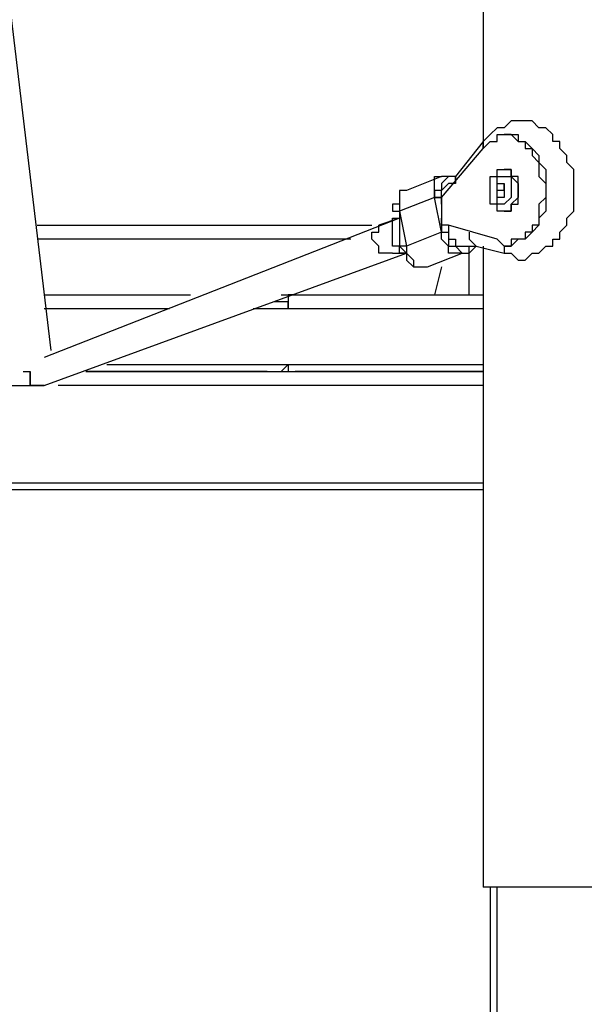
# Model space of a CAD drawing. Units: millimetres. Extents: x 52 to 132, y 45 to 197.
# Drawn here: x 77 to 80, y 157 to 162 of the extents above; entities that cross this region are included whole.
import ezdxf

# ---------------------------------------------------------------- set-up
doc = ezdxf.new("R2010")
doc.units = ezdxf.units.MM
doc.header["$MEASUREMENT"] = 0
doc.layers.add('Ebene 1', color=7, linetype='Continuous', lineweight=0)

msp = doc.modelspace()

# ---------------------------------------------------------------- linework, layer by layer
at = {"layer": 'Ebene 1', "color": 18, "lineweight": 25, "true_color": 0x000000}
for points in [[(79.6925, 164.0417), (79.6925, 164.0417), (79.6925, 161.3253), (79.6925, 161.3253)], [(79.6925, 164.0064), (79.6925, 164.0064), (79.6925, 161.3606), (79.6925, 161.3606)], [(77.5053, 160.3022), (77.5053, 160.3022), (77.1172, 163.5478), (77.1172, 163.5478)], [(79.6925, 161.3606), (79.6925, 161.3606), (79.5514, 161.1842), (79.5514, 161.1842)], [(79.8336, 161.3958), (79.8336, 161.3958), (79.7983, 161.3958), (79.7983, 161.3958)], [(79.4808, 161.0783), (79.4808, 161.0783), (79.6925, 161.3253), (79.6925, 161.3253)], [(79.7983, 161.2194), (79.7983, 161.2194), (79.7983, 161.2194), (79.7983, 161.2194)], [(79.4808, 161.1842), (79.4808, 161.1842), (79.3044, 161.1136), (79.3044, 161.1136)], [(79.5514, 161.1489), (79.5514, 161.1489), (79.5514, 161.1842), (79.5514, 161.1842)], [(79.7631, 161.1489), (79.7631, 161.1489), (79.7631, 161.1489), (79.7631, 161.1489)], [(79.7631, 161.1489), (79.7631, 161.1489), (79.7631, 161.1489), (79.7631, 161.1489)], [(79.7983, 161.1489), (79.7983, 161.1489), (79.7983, 161.1489), (79.7983, 161.1489)], [(79.7983, 161.1489), (79.7983, 161.1489), (79.7983, 161.1489), (79.7983, 161.1489)], [(79.7983, 161.1489), (79.7983, 161.1489), (79.7983, 161.1489), (79.7983, 161.1489)], [(79.3044, 161.1136), (79.3044, 161.1136), (79.3044, 161.1136), (79.3044, 161.1136)], [(79.7631, 161.0783), (79.7631, 161.0783), (79.7631, 161.1136), (79.7631, 161.1136)], [(79.7631, 161.1136), (79.7631, 161.1136), (79.7631, 161.1136), (79.7631, 161.1136)], [(79.7983, 161.1136), (79.7983, 161.1136), (79.7631, 161.1136), (79.7631, 161.1136)], [(79.7983, 161.1136), (79.7983, 161.1136), (79.7631, 161.1136), (79.7631, 161.1136)], [(79.7983, 161.1136), (79.7983, 161.1136), (79.7983, 161.1136), (79.7983, 161.1136)], [(79.7983, 161.1136), (79.7983, 161.1136), (79.7983, 161.1136), (79.7983, 161.1136)], [(79.7983, 161.1136), (79.7983, 161.1136), (79.7983, 161.1136), (79.7983, 161.1136)], [(79.4456, 161.0783), (79.4456, 161.0783), (79.2692, 161.0078), (79.2692, 161.0078)], [(79.4808, 160.9019), (79.4808, 160.9019), (79.4456, 161.0783), (79.4456, 161.0783)], [(79.4808, 161.0783), (79.4808, 161.0783), (79.4456, 161.0783), (79.4456, 161.0783)], [(79.4808, 161.0783), (79.4808, 161.0783), (79.4808, 160.9019), (79.4808, 160.9019)], [(79.7983, 161.0783), (79.7983, 161.0783), (79.7631, 161.0783), (79.7631, 161.0783)], [(79.7631, 161.0783), (79.7631, 161.0783), (79.7631, 161.0783), (79.7631, 161.0783)], [(79.7983, 161.0783), (79.7983, 161.0783), (79.7631, 161.0783), (79.7631, 161.0783)], [(79.7983, 161.0783), (79.7983, 161.0783), (79.7983, 161.0783), (79.7983, 161.0783)], [(79.7983, 161.0783), (79.7983, 161.0783), (79.7983, 161.0783), (79.7983, 161.0783)], [(79.2692, 161.0078), (79.2692, 161.0078), (79.2692, 160.8314), (79.2692, 160.8314)], [(79.2692, 161.0078), (79.2692, 161.0078), (79.3044, 160.8314), (79.3044, 160.8314)], [(79.2692, 161.0078), (79.2692, 161.0078), (79.2692, 161.0078), (79.2692, 161.0078)], [(79.7983, 161.0078), (79.7983, 161.0078), (79.7983, 161.0078), (79.7983, 161.0078)], [(79.2692, 160.9725), (79.2692, 160.9725), (77.47, 160.2669), (77.47, 160.2669)], [(79.2692, 160.9725), (79.2692, 160.9725), (79.1633, 160.9372), (79.1633, 160.9372)], [(79.2692, 160.9725), (79.2692, 160.9725), (79.2692, 160.9725), (79.2692, 160.9725)], [(77.4347, 160.9372), (77.4347, 160.9372), (79.1281, 160.9372), (79.1281, 160.9372)], [(79.4808, 160.9019), (79.4808, 160.9019), (79.3044, 160.8314), (79.3044, 160.8314)], [(79.4808, 160.9019), (79.4808, 160.9019), (79.4808, 160.9019), (79.4808, 160.9019)], [(79.7631, 160.8667), (79.7631, 160.8667), (79.5161, 160.9372), (79.5161, 160.9372)], [(79.0222, 160.8667), (79.0222, 160.8667), (77.4347, 160.8667), (77.4347, 160.8667)], [(79.3044, 160.8314), (79.3044, 160.8314), (79.2692, 160.8314), (79.2692, 160.8314)], [(79.6572, 160.8314), (79.6572, 160.8314), (79.7983, 160.7961), (79.7983, 160.7961)], [(79.6925, 160.8314), (79.6925, 160.8314), (79.6925, 157.5858), (79.6925, 157.5858)], [(79.6925, 160.8314), (79.6925, 160.8314), (79.6925, 157.5858), (79.6925, 157.5858)], [(79.7983, 160.8314), (79.7983, 160.8314), (79.8336, 160.8314), (79.8336, 160.8314)], [(77.47, 160.1258), (77.47, 160.1258), (79.3044, 160.7961), (79.3044, 160.7961)], [(79.2339, 160.7961), (79.2339, 160.7961), (79.3044, 160.7961), (79.3044, 160.7961)], [(79.4103, 160.7256), (79.4103, 160.7256), (79.5867, 160.7961), (79.5867, 160.7961)], [(79.6219, 160.5844), (79.6219, 160.5844), (79.6219, 160.7961), (79.6219, 160.7961)], [(79.4103, 160.7256), (79.4103, 160.7256), (79.4103, 160.7256), (79.4103, 160.7256)], [(79.4808, 160.7256), (79.4808, 160.7256), (79.4456, 160.5844), (79.4456, 160.5844)], [(77.47, 160.5844), (77.47, 160.5844), (78.2108, 160.5844), (78.2108, 160.5844)], [(78.6694, 160.5844), (78.6694, 160.5844), (78.74, 160.5844), (78.74, 160.5844)], [(78.74, 160.5844), (78.74, 160.5844), (79.6925, 160.5844), (79.6925, 160.5844)], [(78.105, 160.5139), (78.105, 160.5139), (77.47, 160.5139), (77.47, 160.5139)], [(78.7047, 160.5139), (78.7047, 160.5139), (78.5283, 160.5139), (78.5283, 160.5139)], [(79.6925, 160.5139), (79.6925, 160.5139), (78.7047, 160.5139), (78.7047, 160.5139)], [(77.7875, 160.2317), (77.7875, 160.2317), (78.7047, 160.2317), (78.7047, 160.2317)], [(78.7047, 160.2317), (78.7047, 160.2317), (79.6925, 160.2317), (79.6925, 160.2317)], [(77.3642, 160.1964), (77.3642, 160.1964), (77.3994, 160.1964), (77.3994, 160.1964)], [(78.5989, 160.1964), (78.5989, 160.1964), (77.6817, 160.1964), (77.6817, 160.1964)], [(77.6817, 160.1964), (77.6817, 160.1964), (79.6925, 160.1964), (79.6925, 160.1964)], [(79.6925, 160.1964), (79.6925, 160.1964), (78.74, 160.1964), (78.74, 160.1964)], [(75.2122, 160.1258), (75.2122, 160.1258), (77.4347, 160.1258), (77.4347, 160.1258)], [(79.6925, 160.1258), (79.6925, 160.1258), (77.5406, 160.1258), (77.5406, 160.1258)], [(75.9531, 159.6319), (75.9531, 159.6319), (79.6925, 159.6319), (79.6925, 159.6319)], [(79.6925, 159.5967), (79.6925, 159.5967), (75.9531, 159.5967), (75.9531, 159.5967)], [(80.2922, 157.5858), (80.2922, 157.5858), (79.6925, 157.5858), (79.6925, 157.5858)], [(79.6925, 157.5858), (79.6925, 157.5858), (79.6925, 157.5858), (79.6925, 157.5858)], [(79.7278, 157.5858), (79.7278, 157.5858), (79.7278, 156.0689), (79.7278, 156.0689)], [(79.7631, 156.0689), (79.7631, 156.0689), (79.7631, 157.5858), (79.7631, 157.5858)]]:
    msp.add_open_spline(points, degree=3, dxfattribs=at)
for points, knots in [([(79.7983, 160.7961), (79.7983, 160.7961), (79.8336, 160.7961), (79.8336, 160.7961), (79.8336, 160.7961), (79.8689, 160.7608), (79.8689, 160.7608), (79.8689, 160.7608), (79.9042, 160.7608), (79.9042, 160.7608), (79.9042, 160.7608), (79.9394, 160.7961), (79.9394, 160.7961), (79.9394, 160.7961), (79.9747, 160.7961), (79.9747, 160.7961), (79.9747, 160.7961), (80.01, 160.8314), (80.01, 160.8314), (80.01, 160.8314), (80.0453, 160.8314), (80.0453, 160.8314), (80.0453, 160.8314), (80.0453, 160.8667), (80.0453, 160.8667), (80.0453, 160.8667), (80.0806, 160.8667), (80.0806, 160.8667), (80.0806, 160.8667), (80.0806, 160.9019), (80.0806, 160.9019), (80.0806, 160.9019), (80.1158, 160.9372), (80.1158, 160.9372), (80.1158, 160.9372), (80.1158, 160.9725), (80.1158, 160.9725), (80.1158, 160.9725), (80.1511, 161.0078), (80.1511, 161.0078), (80.1511, 161.0078), (80.1511, 161.0431), (80.1511, 161.0431), (80.1511, 161.0431), (80.1511, 161.0783), (80.1511, 161.0783), (80.1511, 161.0783), (80.1511, 161.1136), (80.1511, 161.1136), (80.1511, 161.1136), (80.1511, 161.1489), (80.1511, 161.1489), (80.1511, 161.1489), (80.1511, 161.1842), (80.1511, 161.1842), (80.1511, 161.1842), (80.1511, 161.2194), (80.1511, 161.2194), (80.1511, 161.2194), (80.1158, 161.2547), (80.1158, 161.2547), (80.1158, 161.2547), (80.1158, 161.29), (80.1158, 161.29), (80.1158, 161.29), (80.0806, 161.3253), (80.0806, 161.3253), (80.0806, 161.3253), (80.0806, 161.3606), (80.0806, 161.3606), (80.0806, 161.3606), (80.0453, 161.3606), (80.0453, 161.3606), (80.0453, 161.3606), (80.0453, 161.3958), (80.0453, 161.3958), (80.0453, 161.3958), (80.01, 161.4311), (80.01, 161.4311), (80.01, 161.4311), (79.9747, 161.4311), (79.9747, 161.4311), (79.9747, 161.4311), (79.9394, 161.4664), (79.9394, 161.4664), (79.9394, 161.4664), (79.9042, 161.4664), (79.9042, 161.4664), (79.9042, 161.4664), (79.8689, 161.4664), (79.8689, 161.4664), (79.8689, 161.4664), (79.8336, 161.4664), (79.8336, 161.4664), (79.8336, 161.4664), (79.7983, 161.4311), (79.7983, 161.4311), (79.7983, 161.4311), (79.7631, 161.4311), (79.7631, 161.4311), (79.7631, 161.4311), (79.7278, 161.3958), (79.7278, 161.3958), (79.7278, 161.3958), (79.6925, 161.3606), (79.6925, 161.3606)], [0, 0, 0, 0, 1, 1, 1, 2, 2, 2, 3, 3, 3, 4, 4, 4, 5, 5, 5, 6, 6, 6, 7, 7, 7, 8, 8, 8, 9, 9, 9, 10, 10, 10, 11, 11, 11, 12, 12, 12, 13, 13, 13, 14, 14, 14, 15, 15, 15, 16, 16, 16, 17, 17, 17, 18, 18, 18, 19, 19, 19, 20, 20, 20, 21, 21, 21, 22, 22, 22, 23, 23, 23, 24, 24, 24, 25, 25, 25, 26, 26, 26, 27, 27, 27, 28, 28, 28, 29, 29, 29, 30, 30, 30, 31, 31, 31, 32, 32, 32, 33, 33, 33, 34, 34, 34, 35, 35, 35, 35]), ([(79.6925, 161.3253), (79.6925, 161.3253), (79.6925, 161.3253), (79.6925, 161.3253), (79.6925, 161.3253), (79.7278, 161.3606), (79.7278, 161.3606), (79.7278, 161.3606), (79.7631, 161.3606), (79.7631, 161.3606), (79.7631, 161.3606), (79.7631, 161.3958), (79.7631, 161.3958), (79.7631, 161.3958), (79.7983, 161.3958), (79.7983, 161.3958), (79.7983, 161.3958), (79.8336, 161.3958), (79.8336, 161.3958), (79.8336, 161.3958), (79.8689, 161.3606), (79.8689, 161.3606), (79.8689, 161.3606), (79.9042, 161.3606), (79.9042, 161.3606), (79.9042, 161.3606), (79.9042, 161.3253), (79.9042, 161.3253), (79.9042, 161.3253), (79.9394, 161.3253), (79.9394, 161.3253), (79.9394, 161.3253), (79.9394, 161.29), (79.9394, 161.29), (79.9394, 161.29), (79.9747, 161.2547), (79.9747, 161.2547), (79.9747, 161.2547), (79.9747, 161.2194), (79.9747, 161.2194), (79.9747, 161.2194), (79.9747, 161.1842), (79.9747, 161.1842), (79.9747, 161.1842), (80.01, 161.1489), (80.01, 161.1489), (80.01, 161.1489), (80.01, 161.1136), (80.01, 161.1136), (80.01, 161.1136), (80.01, 161.0783), (80.01, 161.0783), (80.01, 161.0783), (79.9747, 161.0431), (79.9747, 161.0431), (79.9747, 161.0431), (79.9747, 161.0078), (79.9747, 161.0078), (79.9747, 161.0078), (79.9747, 160.9725), (79.9747, 160.9725), (79.9747, 160.9725), (79.9747, 160.9372), (79.9747, 160.9372), (79.9747, 160.9372), (79.9394, 160.9372), (79.9394, 160.9372), (79.9394, 160.9372), (79.9394, 160.9019), (79.9394, 160.9019), (79.9394, 160.9019), (79.9042, 160.9019), (79.9042, 160.9019), (79.9042, 160.9019), (79.9042, 160.8667), (79.9042, 160.8667), (79.9042, 160.8667), (79.8689, 160.8667), (79.8689, 160.8667), (79.8689, 160.8667), (79.8336, 160.8667), (79.8336, 160.8667), (79.8336, 160.8667), (79.8336, 160.8314), (79.8336, 160.8314), (79.8336, 160.8314), (79.7983, 160.8314), (79.7983, 160.8314), (79.7983, 160.8314), (79.7631, 160.8667), (79.7631, 160.8667)], [0, 0, 0, 0, 1, 1, 1, 2, 2, 2, 3, 3, 3, 4, 4, 4, 5, 5, 5, 6, 6, 6, 7, 7, 7, 8, 8, 8, 9, 9, 9, 10, 10, 10, 11, 11, 11, 12, 12, 12, 13, 13, 13, 14, 14, 14, 15, 15, 15, 16, 16, 16, 17, 17, 17, 18, 18, 18, 19, 19, 19, 20, 20, 20, 21, 21, 21, 22, 22, 22, 23, 23, 23, 24, 24, 24, 25, 25, 25, 26, 26, 26, 27, 27, 27, 28, 28, 28, 29, 29, 29, 30, 30, 30, 30]), ([(79.6925, 161.3253), (79.6925, 161.3253), (79.6925, 161.3253), (79.6925, 161.3253), (79.6925, 161.3253), (79.6925, 161.3606), (79.6925, 161.3606)], [0, 0, 0, 0, 1, 1, 1, 2, 2, 2, 2]), ([(79.8336, 161.3958), (79.8336, 161.3958), (79.8336, 161.3958), (79.8336, 161.3958), (79.8336, 161.3958), (79.8689, 161.3958), (79.8689, 161.3958), (79.8689, 161.3958), (79.8689, 161.3606), (79.8689, 161.3606), (79.8689, 161.3606), (79.9042, 161.3606), (79.9042, 161.3606), (79.9042, 161.3606), (79.9394, 161.3253), (79.9394, 161.3253), (79.9394, 161.3253), (79.9747, 161.29), (79.9747, 161.29), (79.9747, 161.29), (79.9747, 161.2547), (79.9747, 161.2547), (79.9747, 161.2547), (80.01, 161.2194), (80.01, 161.2194), (80.01, 161.2194), (80.01, 161.1842), (80.01, 161.1842), (80.01, 161.1842), (80.01, 161.1489), (80.01, 161.1489), (80.01, 161.1489), (80.01, 161.1136), (80.01, 161.1136), (80.01, 161.1136), (80.01, 161.0783), (80.01, 161.0783), (80.01, 161.0783), (80.01, 161.0431), (80.01, 161.0431), (80.01, 161.0431), (80.01, 161.0078), (80.01, 161.0078), (80.01, 161.0078), (79.9747, 160.9725), (79.9747, 160.9725), (79.9747, 160.9725), (79.9747, 160.9372), (79.9747, 160.9372), (79.9747, 160.9372), (79.9394, 160.9019), (79.9394, 160.9019), (79.9394, 160.9019), (79.9042, 160.8667), (79.9042, 160.8667), (79.9042, 160.8667), (79.8689, 160.8667), (79.8689, 160.8667), (79.8689, 160.8667), (79.8336, 160.8314), (79.8336, 160.8314)], [0, 0, 0, 0, 1, 1, 1, 2, 2, 2, 3, 3, 3, 4, 4, 4, 5, 5, 5, 6, 6, 6, 7, 7, 7, 8, 8, 8, 9, 9, 9, 10, 10, 10, 11, 11, 11, 12, 12, 12, 13, 13, 13, 14, 14, 14, 15, 15, 15, 16, 16, 16, 17, 17, 17, 18, 18, 18, 19, 19, 19, 20, 20, 20, 20]), ([(79.8336, 161.0431), (79.8336, 161.0431), (79.8689, 161.0783), (79.8689, 161.0783), (79.8689, 161.0783), (79.8689, 161.1136), (79.8689, 161.1136), (79.8689, 161.1136), (79.8689, 161.1489), (79.8689, 161.1489), (79.8689, 161.1489), (79.8336, 161.1842), (79.8336, 161.1842), (79.8336, 161.1842), (79.8336, 161.2194), (79.8336, 161.2194), (79.8336, 161.2194), (79.7983, 161.2194), (79.7983, 161.2194), (79.7983, 161.2194), (79.7631, 161.2194), (79.7631, 161.2194), (79.7631, 161.2194), (79.7631, 161.1842), (79.7631, 161.1842), (79.7631, 161.1842), (79.7278, 161.1842), (79.7278, 161.1842), (79.7278, 161.1842), (79.7278, 161.1489), (79.7278, 161.1489), (79.7278, 161.1489), (79.7278, 161.1136), (79.7278, 161.1136), (79.7278, 161.1136), (79.7278, 161.0783), (79.7278, 161.0783), (79.7278, 161.0783), (79.7278, 161.0431), (79.7278, 161.0431), (79.7278, 161.0431), (79.7631, 161.0431), (79.7631, 161.0431), (79.7631, 161.0431), (79.7631, 161.0078), (79.7631, 161.0078), (79.7631, 161.0078), (79.7983, 161.0078), (79.7983, 161.0078), (79.7983, 161.0078), (79.8336, 161.0078), (79.8336, 161.0078), (79.8336, 161.0078), (79.8336, 161.0431), (79.8336, 161.0431)], [0, 0, 0, 0, 1, 1, 1, 2, 2, 2, 3, 3, 3, 4, 4, 4, 5, 5, 5, 6, 6, 6, 7, 7, 7, 8, 8, 8, 9, 9, 9, 10, 10, 10, 11, 11, 11, 12, 12, 12, 13, 13, 13, 14, 14, 14, 15, 15, 15, 16, 16, 16, 17, 17, 17, 18, 18, 18, 18]), ([(79.8689, 161.0431), (79.8689, 161.0431), (79.8689, 161.0783), (79.8689, 161.0783), (79.8689, 161.0783), (79.8689, 161.1136), (79.8689, 161.1136), (79.8689, 161.1136), (79.8689, 161.1489), (79.8689, 161.1489), (79.8689, 161.1489), (79.8689, 161.1842), (79.8689, 161.1842), (79.8689, 161.1842), (79.8336, 161.1842), (79.8336, 161.1842), (79.8336, 161.1842), (79.8336, 161.2194), (79.8336, 161.2194), (79.8336, 161.2194), (79.7983, 161.2194), (79.7983, 161.2194)], [0, 0, 0, 0, 1, 1, 1, 2, 2, 2, 3, 3, 3, 4, 4, 4, 5, 5, 5, 6, 6, 6, 7, 7, 7, 7]), ([(79.5514, 161.1842), (79.5514, 161.1842), (79.5514, 161.1842), (79.5514, 161.1842), (79.5514, 161.1842), (79.5161, 161.1842), (79.5161, 161.1842), (79.5161, 161.1842), (79.4808, 161.1489), (79.4808, 161.1489), (79.4808, 161.1489), (79.4808, 161.1136), (79.4808, 161.1136), (79.4808, 161.1136), (79.4456, 161.1136), (79.4456, 161.1136), (79.4456, 161.1136), (79.4456, 161.0783), (79.4456, 161.0783), (79.4456, 161.0783), (79.4808, 161.0783), (79.4808, 161.0783)], [0, 0, 0, 0, 1, 1, 1, 2, 2, 2, 3, 3, 3, 4, 4, 4, 5, 5, 5, 6, 6, 6, 7, 7, 7, 7]), ([(79.4456, 161.0783), (79.4456, 161.0783), (79.4456, 161.0783), (79.4456, 161.0783), (79.4456, 161.0783), (79.4456, 161.1136), (79.4456, 161.1136), (79.4456, 161.1136), (79.4456, 161.1489), (79.4456, 161.1489), (79.4456, 161.1489), (79.4456, 161.1842), (79.4456, 161.1842), (79.4456, 161.1842), (79.4808, 161.1842), (79.4808, 161.1842)], [0, 0, 0, 0, 1, 1, 1, 2, 2, 2, 3, 3, 3, 4, 4, 4, 5, 5, 5, 5]), ([(79.5514, 161.1842), (79.5514, 161.1842), (79.5514, 161.1842), (79.5514, 161.1842), (79.5514, 161.1842), (79.5161, 161.1842), (79.5161, 161.1842), (79.5161, 161.1842), (79.4808, 161.1842), (79.4808, 161.1842)], [0, 0, 0, 0, 1, 1, 1, 2, 2, 2, 3, 3, 3, 3]), ([(79.4808, 161.0783), (79.4808, 161.0783), (79.4808, 161.0783), (79.4808, 161.0783), (79.4808, 161.0783), (79.4808, 161.1136), (79.4808, 161.1136), (79.4808, 161.1136), (79.5161, 161.1489), (79.5161, 161.1489)], [0, 0, 0, 0, 1, 1, 1, 2, 2, 2, 3, 3, 3, 3]), ([(79.5514, 161.1842), (79.5514, 161.1842), (79.5514, 161.1842), (79.5514, 161.1842), (79.5514, 161.1842), (79.5514, 161.1489), (79.5514, 161.1489), (79.5514, 161.1489), (79.5161, 161.1489), (79.5161, 161.1489)], [0, 0, 0, 0, 1, 1, 1, 2, 2, 2, 3, 3, 3, 3]), ([(79.8336, 161.0783), (79.8336, 161.0783), (79.8336, 161.0783), (79.8336, 161.0783), (79.8336, 161.0783), (79.8336, 161.1136), (79.8336, 161.1136), (79.8336, 161.1136), (79.8336, 161.1489), (79.8336, 161.1489), (79.8336, 161.1489), (79.8336, 161.1842), (79.8336, 161.1842), (79.8336, 161.1842), (79.7983, 161.1842), (79.7983, 161.1842), (79.7983, 161.1842), (79.7631, 161.1842), (79.7631, 161.1842), (79.7631, 161.1842), (79.7631, 161.1489), (79.7631, 161.1489), (79.7631, 161.1489), (79.7631, 161.1136), (79.7631, 161.1136), (79.7631, 161.1136), (79.7631, 161.0783), (79.7631, 161.0783), (79.7631, 161.0783), (79.7631, 161.0431), (79.7631, 161.0431), (79.7631, 161.0431), (79.7983, 161.0431), (79.7983, 161.0431), (79.7983, 161.0431), (79.8336, 161.0783), (79.8336, 161.0783)], [0, 0, 0, 0, 1, 1, 1, 2, 2, 2, 3, 3, 3, 4, 4, 4, 5, 5, 5, 6, 6, 6, 7, 7, 7, 8, 8, 8, 9, 9, 9, 10, 10, 10, 11, 11, 11, 12, 12, 12, 12]), ([(79.7983, 161.0783), (79.7983, 161.0783), (79.7983, 161.1136), (79.7983, 161.1136), (79.7983, 161.1136), (79.7983, 161.1489), (79.7983, 161.1489), (79.7983, 161.1489), (79.7631, 161.1489), (79.7631, 161.1489), (79.7631, 161.1489), (79.7631, 161.1136), (79.7631, 161.1136), (79.7631, 161.1136), (79.7631, 161.0783), (79.7631, 161.0783), (79.7631, 161.0783), (79.7983, 161.0783), (79.7983, 161.0783)], [0, 0, 0, 0, 1, 1, 1, 2, 2, 2, 3, 3, 3, 4, 4, 4, 5, 5, 5, 6, 6, 6, 6]), ([(79.7631, 161.1489), (79.7631, 161.1489), (79.7631, 161.1489), (79.7631, 161.1489), (79.7631, 161.1489), (79.7983, 161.1489), (79.7983, 161.1489)], [0, 0, 0, 0, 1, 1, 1, 2, 2, 2, 2]), ([(79.7631, 161.1136), (79.7631, 161.1136), (79.7631, 161.1136), (79.7631, 161.1136), (79.7631, 161.1136), (79.7631, 161.1489), (79.7631, 161.1489)], [0, 0, 0, 0, 1, 1, 1, 2, 2, 2, 2]), ([(79.7983, 161.1489), (79.7983, 161.1489), (79.7983, 161.1489), (79.7983, 161.1489), (79.7983, 161.1489), (79.7983, 161.1136), (79.7983, 161.1136)], [0, 0, 0, 0, 1, 1, 1, 2, 2, 2, 2]), ([(79.7983, 161.1136), (79.7983, 161.1136), (79.7983, 161.1136), (79.7983, 161.1136), (79.7983, 161.1136), (79.7983, 161.1489), (79.7983, 161.1489)], [0, 0, 0, 0, 1, 1, 1, 2, 2, 2, 2]), ([(79.3044, 161.1136), (79.3044, 161.1136), (79.3044, 161.1136), (79.3044, 161.1136), (79.3044, 161.1136), (79.2692, 161.1136), (79.2692, 161.1136), (79.2692, 161.1136), (79.2692, 161.0783), (79.2692, 161.0783), (79.2692, 161.0783), (79.2692, 161.0431), (79.2692, 161.0431), (79.2692, 161.0431), (79.2339, 161.0431), (79.2339, 161.0431), (79.2339, 161.0431), (79.2339, 161.0078), (79.2339, 161.0078), (79.2339, 161.0078), (79.2692, 161.0078), (79.2692, 161.0078)], [0, 0, 0, 0, 1, 1, 1, 2, 2, 2, 3, 3, 3, 4, 4, 4, 5, 5, 5, 6, 6, 6, 7, 7, 7, 7]), ([(79.3044, 161.1136), (79.3044, 161.1136), (79.3044, 161.1136), (79.3044, 161.1136), (79.3044, 161.1136), (79.2692, 161.1136), (79.2692, 161.1136), (79.2692, 161.1136), (79.2692, 161.0783), (79.2692, 161.0783), (79.2692, 161.0783), (79.2692, 161.0431), (79.2692, 161.0431), (79.2692, 161.0431), (79.2692, 161.0078), (79.2692, 161.0078)], [0, 0, 0, 0, 1, 1, 1, 2, 2, 2, 3, 3, 3, 4, 4, 4, 5, 5, 5, 5]), ([(79.7983, 161.1136), (79.7983, 161.1136), (79.7983, 161.1136), (79.7983, 161.1136), (79.7983, 161.1136), (79.7983, 161.0783), (79.7983, 161.0783)], [0, 0, 0, 0, 1, 1, 1, 2, 2, 2, 2]), ([(79.4808, 161.0431), (79.4808, 161.0431), (79.4808, 161.0431), (79.4808, 161.0431), (79.4808, 161.0431), (79.4808, 161.0783), (79.4808, 161.0783)], [0, 0, 0, 0, 1, 1, 1, 2, 2, 2, 2]), ([(79.7983, 161.0783), (79.7983, 161.0783), (79.7983, 161.0783), (79.7983, 161.0783), (79.7983, 161.0783), (79.7631, 161.0783), (79.7631, 161.0783)], [0, 0, 0, 0, 1, 1, 1, 2, 2, 2, 2]), ([(79.7983, 161.0078), (79.7983, 161.0078), (79.8336, 161.0078), (79.8336, 161.0078), (79.8336, 161.0078), (79.8336, 161.0431), (79.8336, 161.0431), (79.8336, 161.0431), (79.8689, 161.0431), (79.8689, 161.0431)], [0, 0, 0, 0, 1, 1, 1, 2, 2, 2, 3, 3, 3, 3]), ([(79.3044, 160.7961), (79.3044, 160.7961), (79.2692, 160.7961), (79.2692, 160.7961), (79.2692, 160.7961), (79.2692, 160.8314), (79.2692, 160.8314), (79.2692, 160.8314), (79.2339, 160.8314), (79.2339, 160.8314), (79.2339, 160.8314), (79.2339, 160.8667), (79.2339, 160.8667), (79.2339, 160.8667), (79.2339, 160.9019), (79.2339, 160.9019), (79.2339, 160.9019), (79.2339, 160.9372), (79.2339, 160.9372), (79.2339, 160.9372), (79.2339, 160.9725), (79.2339, 160.9725), (79.2339, 160.9725), (79.2692, 160.9725), (79.2692, 160.9725)], [0, 0, 0, 0, 1, 1, 1, 2, 2, 2, 3, 3, 3, 4, 4, 4, 5, 5, 5, 6, 6, 6, 7, 7, 7, 8, 8, 8, 8]), ([(79.5161, 160.9372), (79.5161, 160.9372), (79.5161, 160.9372), (79.5161, 160.9372), (79.5161, 160.9372), (79.4808, 160.9372), (79.4808, 160.9372), (79.4808, 160.9372), (79.4808, 160.9725), (79.4808, 160.9725)], [0, 0, 0, 0, 1, 1, 1, 2, 2, 2, 3, 3, 3, 3]), ([(79.1986, 160.7961), (79.1986, 160.7961), (79.1986, 160.7961), (79.1986, 160.7961), (79.1986, 160.7961), (79.1633, 160.7961), (79.1633, 160.7961), (79.1633, 160.7961), (79.1633, 160.8314), (79.1633, 160.8314), (79.1633, 160.8314), (79.1281, 160.8667), (79.1281, 160.8667), (79.1281, 160.8667), (79.1281, 160.9019), (79.1281, 160.9019), (79.1281, 160.9019), (79.1633, 160.9019), (79.1633, 160.9019), (79.1633, 160.9019), (79.1633, 160.9372), (79.1633, 160.9372)], [0, 0, 0, 0, 1, 1, 1, 2, 2, 2, 3, 3, 3, 4, 4, 4, 5, 5, 5, 6, 6, 6, 7, 7, 7, 7]), ([(79.5867, 160.7961), (79.5867, 160.7961), (79.5867, 160.7961), (79.5867, 160.7961), (79.5867, 160.7961), (79.5514, 160.7961), (79.5514, 160.7961), (79.5514, 160.7961), (79.5161, 160.7961), (79.5161, 160.7961), (79.5161, 160.7961), (79.5161, 160.8314), (79.5161, 160.8314), (79.5161, 160.8314), (79.4808, 160.8667), (79.4808, 160.8667), (79.4808, 160.8667), (79.4808, 160.9019), (79.4808, 160.9019)], [0, 0, 0, 0, 1, 1, 1, 2, 2, 2, 3, 3, 3, 4, 4, 4, 5, 5, 5, 6, 6, 6, 6]), ([(79.4808, 160.9019), (79.4808, 160.9019), (79.5161, 160.9019), (79.5161, 160.9019), (79.5161, 160.9019), (79.5161, 160.8667), (79.5161, 160.8667), (79.5161, 160.8667), (79.5161, 160.8314), (79.5161, 160.8314), (79.5161, 160.8314), (79.5514, 160.8314), (79.5514, 160.8314), (79.5514, 160.8314), (79.5867, 160.7961), (79.5867, 160.7961), (79.5867, 160.7961), (79.6219, 160.7961), (79.6219, 160.7961), (79.6219, 160.7961), (79.6219, 160.8314), (79.6219, 160.8314), (79.6219, 160.8314), (79.6572, 160.8314), (79.6572, 160.8314)], [0, 0, 0, 0, 1, 1, 1, 2, 2, 2, 3, 3, 3, 4, 4, 4, 5, 5, 5, 6, 6, 6, 7, 7, 7, 8, 8, 8, 8]), ([(79.5161, 160.9372), (79.5161, 160.9372), (79.5161, 160.9019), (79.5161, 160.9019), (79.5161, 160.9019), (79.5161, 160.8667), (79.5161, 160.8667), (79.5161, 160.8667), (79.5514, 160.8667), (79.5514, 160.8667), (79.5514, 160.8667), (79.5514, 160.8314), (79.5514, 160.8314), (79.5514, 160.8314), (79.5867, 160.8314), (79.5867, 160.8314)], [0, 0, 0, 0, 1, 1, 1, 2, 2, 2, 3, 3, 3, 4, 4, 4, 5, 5, 5, 5]), ([(79.6219, 160.9019), (79.6219, 160.9019), (79.6219, 160.9019), (79.6219, 160.9019), (79.6219, 160.9019), (79.6219, 160.8667), (79.6219, 160.8667), (79.6219, 160.8667), (79.6572, 160.8314), (79.6572, 160.8314)], [0, 0, 0, 0, 1, 1, 1, 2, 2, 2, 3, 3, 3, 3]), ([(79.2692, 160.8314), (79.2692, 160.8314), (79.2692, 160.8314), (79.2692, 160.8314), (79.2692, 160.8314), (79.3044, 160.7961), (79.3044, 160.7961), (79.3044, 160.7961), (79.3044, 160.7608), (79.3044, 160.7608), (79.3044, 160.7608), (79.3397, 160.7256), (79.3397, 160.7256), (79.3397, 160.7256), (79.375, 160.7256), (79.375, 160.7256), (79.375, 160.7256), (79.4103, 160.7256), (79.4103, 160.7256)], [0, 0, 0, 0, 1, 1, 1, 2, 2, 2, 3, 3, 3, 4, 4, 4, 5, 5, 5, 6, 6, 6, 6]), ([(79.3044, 160.8314), (79.3044, 160.8314), (79.3044, 160.8314), (79.3044, 160.8314), (79.3044, 160.8314), (79.3044, 160.7961), (79.3044, 160.7961), (79.3044, 160.7961), (79.3397, 160.7608), (79.3397, 160.7608), (79.3397, 160.7608), (79.3397, 160.7256), (79.3397, 160.7256), (79.3397, 160.7256), (79.375, 160.7256), (79.375, 160.7256), (79.375, 160.7256), (79.4103, 160.7256), (79.4103, 160.7256)], [0, 0, 0, 0, 1, 1, 1, 2, 2, 2, 3, 3, 3, 4, 4, 4, 5, 5, 5, 6, 6, 6, 6]), ([(79.5867, 160.7961), (79.5867, 160.7961), (79.6219, 160.7961), (79.6219, 160.7961), (79.6219, 160.7961), (79.6572, 160.8314), (79.6572, 160.8314)], [0, 0, 0, 0, 1, 1, 1, 2, 2, 2, 2]), ([(79.5867, 160.8314), (79.5867, 160.8314), (79.6219, 160.8314), (79.6219, 160.8314), (79.6219, 160.8314), (79.6572, 160.8314), (79.6572, 160.8314)], [0, 0, 0, 0, 1, 1, 1, 2, 2, 2, 2]), ([(79.7983, 160.8314), (79.7983, 160.8314), (79.7983, 160.8314), (79.7983, 160.8314), (79.7983, 160.8314), (79.7983, 160.7961), (79.7983, 160.7961)], [0, 0, 0, 0, 1, 1, 1, 2, 2, 2, 2]), ([(79.2339, 160.7961), (79.2339, 160.7961), (79.2339, 160.7961), (79.2339, 160.7961), (79.2339, 160.7961), (79.1986, 160.7961), (79.1986, 160.7961)], [0, 0, 0, 0, 1, 1, 1, 2, 2, 2, 2]), ([(78.7047, 160.5139), (78.7047, 160.5139), (78.7047, 160.5139), (78.7047, 160.5139), (78.7047, 160.5139), (78.7047, 160.5492), (78.7047, 160.5492), (78.7047, 160.5492), (78.6694, 160.5492), (78.6694, 160.5492), (78.6694, 160.5492), (78.6342, 160.5492), (78.6342, 160.5492)], [0, 0, 0, 0, 1, 1, 1, 2, 2, 2, 3, 3, 3, 4, 4, 4, 4]), ([(78.74, 160.5844), (78.74, 160.5844), (78.7047, 160.5844), (78.7047, 160.5844), (78.7047, 160.5844), (78.7047, 160.5492), (78.7047, 160.5492), (78.7047, 160.5492), (78.7047, 160.5139), (78.7047, 160.5139)], [0, 0, 0, 0, 1, 1, 1, 2, 2, 2, 3, 3, 3, 3]), ([(78.5989, 160.1964), (78.5989, 160.1964), (78.5989, 160.1964), (78.5989, 160.1964), (78.5989, 160.1964), (78.6342, 160.1964), (78.6342, 160.1964), (78.6342, 160.1964), (78.6694, 160.1964), (78.6694, 160.1964), (78.6694, 160.1964), (78.7047, 160.2317), (78.7047, 160.2317)], [0, 0, 0, 0, 1, 1, 1, 2, 2, 2, 3, 3, 3, 4, 4, 4, 4]), ([(78.7047, 160.2317), (78.7047, 160.2317), (78.7047, 160.2317), (78.7047, 160.2317), (78.7047, 160.2317), (78.7047, 160.1964), (78.7047, 160.1964), (78.7047, 160.1964), (78.74, 160.1964), (78.74, 160.1964)], [0, 0, 0, 0, 1, 1, 1, 2, 2, 2, 3, 3, 3, 3]), ([(77.4347, 160.1258), (77.4347, 160.1258), (77.4347, 160.1258), (77.4347, 160.1258), (77.4347, 160.1258), (77.3994, 160.1258), (77.3994, 160.1258), (77.3994, 160.1258), (77.3994, 160.1611), (77.3994, 160.1611), (77.3994, 160.1611), (77.3994, 160.1964), (77.3994, 160.1964)], [0, 0, 0, 0, 1, 1, 1, 2, 2, 2, 3, 3, 3, 4, 4, 4, 4]), ([(77.3994, 160.1964), (77.3994, 160.1964), (77.3994, 160.1964), (77.3994, 160.1964), (77.3994, 160.1964), (77.3994, 160.1611), (77.3994, 160.1611), (77.3994, 160.1611), (77.3994, 160.1258), (77.3994, 160.1258), (77.3994, 160.1258), (77.4347, 160.1258), (77.4347, 160.1258), (77.4347, 160.1258), (77.47, 160.1258), (77.47, 160.1258)], [0, 0, 0, 0, 1, 1, 1, 2, 2, 2, 3, 3, 3, 4, 4, 4, 5, 5, 5, 5]), ([(77.47, 160.1258), (77.47, 160.1258), (77.47, 160.1258), (77.47, 160.1258), (77.47, 160.1258), (77.4347, 160.1258), (77.4347, 160.1258)], [0, 0, 0, 0, 1, 1, 1, 2, 2, 2, 2])]:
    msp.add_open_spline(points, degree=3, knots=knots, dxfattribs=at)

doc.saveas('drawing.dxf')
